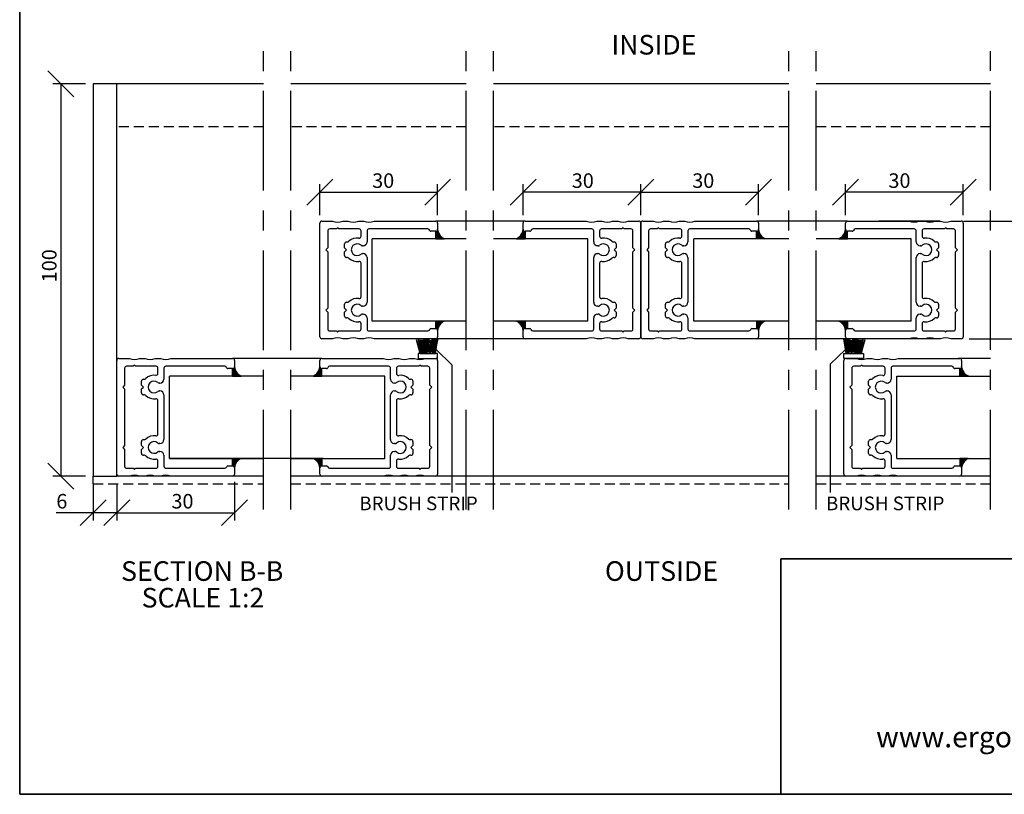
# Model space of a CAD drawing. Units: millimetres. Extents: x 20 to 578, y 20 to 400.
# Drawn here: x 20 to 271, y 20 to 217 of the extents above; entities that cross this region are included whole.
import ezdxf

# ---------------------------------------------------------------- set-up
doc = ezdxf.new("R2010")
doc.units = ezdxf.units.MM
doc.header["$LTSCALE"] = 2
doc.linetypes.add('CENTERX2', pattern=[20.319999999999997, 12.7, -2.54, 2.54, -2.54])
doc.linetypes.add('HIDDEN', pattern=[1.905, 1.27, -0.635])
for name, color, linetype in [('BESKRIVANDE_GRAFIK', 114, 'Continuous'), ('GLAS', 4, 'Continuous'), ('HITOM_SNITT', 8, 'CENTERX2'), ('KONNEKTIONSLINJE', 7, 'CENTERX2'), ('KONTUR_GRÅ', 8, 'Continuous'), ('KONTUR_RÖD', 1, 'Continuous'), ('LOGOTYPE', 7, 'Continuous'), ('MÅTTSÄTTNING', 1, 'Continuous'), ('PROFIL', 1, 'Continuous'), ('SLD-0', 8, 'Continuous'), ('TEXT', 1, 'Continuous')]:
    doc.layers.add(name, color=color, linetype=linetype)
doc.styles.add('SLDTEXTSTYLE0', font='TXT', dxfattribs={"width": 0.7})
doc.styles.add('SLDTEXTSTYLE2', font='TXT', dxfattribs={"width": 0.7291666666666666})
doc.dimstyles.new('SLDDIMSTYLE0', dxfattribs={"dimtxt": 3.704166666666666, "dimasz": 6.603999999999999, "dimexe": 0, "dimexo": 0.0625, "dimgap": 0.9260416666666665, "dimtad": 1, "dimlfac": 1.000000013783428, "dimrnd": 1e-09, "dimzin": 12, "dimdsep": 46, "dimtxsty": 'SLDTEXTSTYLE0', "dimblk1": 'OBLIQUE', "dimblk2": 'OBLIQUE', "dimsah": 1, "dimcen": 0.09, "dimadec": 0, "dimazin": 3, "dimtfac": 1, "dimtdec": 0, "dimtofl": 0, "dimtmove": 0, "dimatfit": 3, "dimldrblk": 'OBLIQUE', "dimfxl": 0, "dimfrac": 2, "dimtolj": 1, "dimtzin": 12, "dimarcsym": 0})

# ---------------------------------------------------------------- blocks, each defined once
blk = doc.blocks.new('SW_NOTE_0')
at = {"layer": 'TEXT', "color": 0, "insert": (0, 6.82131678962665), "char_height": 5.291666666666666, "attachment_point": 1, "style": 'SLDTEXTSTYLE0'}
blk.add_mtext('www.ergosafe.se', dxfattribs=at)
blk = doc.blocks.new('STÄMPEL')
at = {"layer": 'SLD-0', "color": 7, "lineweight": 35}
for p, q in [((-360, 60), (0, 60)), ((-360, 0), (-360, 60)), ((0, 0), (-360, 0))]:
    blk.add_line(p, q, dxfattribs=at)
at = {"layer": 'TEXT', "color": 1}
blk.add_blockref('SW_NOTE_0', (-335.761522757054, 10.44763289570252), dxfattribs=at)
at = {"layer": 'SLD-0', "color": 8}
for tag in ['UPPDR2', 'UPPDR1', 'FORETAG4', 'FORETAG3', 'FORETAG2', 'FORETAG1', 'INRAD1']:
    blk.add_attdef(tag, (0, 0), '', height=7, dxfattribs=at)
blk = doc.blocks.new('Block3')
at = {"layer": 'LOGOTYPE', "color": 7, "lineweight": 35}
for p, q in [((2.664535259100376e-12, 1.734723475976807e-14), (0, 380.0000000000002)), ((554.0000000000028, 3.885780586188048e-12), (2.664535259100376e-12, 1.734723475976807e-14))]:
    blk.add_line(p, q, dxfattribs=at)
blk = doc.blocks.new('Block15')
at = {"layer": 'PROFIL'}
for p, q in [((-29, 0), (29, 0)), ((-30.00000000000023, -6.401923788646287), (-30, -1)), ((-26, -5), (-26, -8.399999999999068)), ((-16.40000000000032, -4), (-25, -4)), ((-15.39999999999986, -2.999999999999545), (-16.40000000000032, -4)), ((-14.39999999999986, -4), (-15.39999999999986, -2.999999999999545)), ((14.39999999999986, -4), (-14.39999999999986, -4)), ((15.39999999999964, -2.999999999999545), (14.39999999999986, -4)), ((16.39999999999986, -4), (15.39999999999964, -2.999999999999545)), ((25, -4), (16.39999999999986, -4)), ((26, -8.399999999999068), (26, -5)), ((30, -1), (30, -6.401923788646287)), ((-26, -8.399999999999068), (-26.60000000000014, -8.999999999999432)), ((-26.60000000000014, -8.999999999999432), (-26, -9.599999999998431)), ((-26, -9.599999999998431), (-26, -20.00000000000034)), ((26.60000000000014, -8.999999999999432), (26, -8.399999999999068)), ((26, -9.599999999998431), (26.60000000000014, -8.999999999999432)), ((26, -20.00000000000034), (26, -9.599999999998431)), ((-30, -14.40192378864674), (-30, -11.59807621135303)), ((-19.39999999999986, -14.1010205144338), (-19.39999999999986, -13.60000000000025)), ((-18.39999999999986, -12.60000000000025), (-16.39999999999964, -12.6000000000007)), ((-16.39999999999964, -12.6000000000007), (-15.39999999999986, -13.60000000000025)), ((-15.39999999999986, -13.60000000000025), (-14.40000000000009, -12.6000000000007)), ((-14.40000000000009, -12.6000000000007), (-12.39999999999986, -12.60000000000025)), ((-11.39999999999986, -13.60000000000025), (-11.39999999999964, -14.1010205144338)), ((11.39999999999986, -14.1010205144338), (11.39999999999986, -13.60000000000025)), ((12.39999999999986, -12.60000000000025), (14.40000000000009, -12.6000000000007)), ((14.40000000000009, -12.6000000000007), (15.39999999999986, -13.60000000000025)), ((15.39999999999986, -13.60000000000025), (16.39999999999964, -12.6000000000007)), ((16.39999999999964, -12.6000000000007), (18.39999999999986, -12.60000000000025)), ((19.39999999999986, -13.60000000000025), (19.39999999999986, -14.1010205144338)), ((30, -11.59807621135303), (30, -14.40192378864674)), ((-30, -22.40192378864629), (-30, -19.59807621135303)), ((30, -19.59807621135303), (30, -22.40192378864629)), ((-26, -24.99999999999989), (-26, -55.05080666164883)), ((-24.99999999999955, -21.00000000000171), (-22.32820323027522, -21.00000000000034)), ((-19.39999999999986, -24.00000000000034), (-25, -23.99999999999989)), ((-17.39999999999964, -21.64575131106437), (-17.39999999999986, -22.00000000000034)), ((-13.39999999999986, -22.00000000000034), (-13.40000000000009, -21.64575131106437)), ((11.39999999999986, -23.99999999999943), (-11.39999999999986, -24.00000000000034)), ((-8.471796769724278, -21.00000000000034), (8.471796769724278, -21.00000000000034)), ((13.39999999999986, -21.64575131106437), (13.39999999999986, -22.00000000000034)), ((17.39999999999986, -22.00000000000034), (17.39999999999964, -21.64575131106437)), ((25, -24.00000000000034), (19.39999999999986, -24.00000000000034)), ((22.32820323027522, -21.00000000000034), (24.99999999999955, -21.00000000000171)), ((26, -55.05080666164883), (26, -24.99999999999989)), ((-30, -58.99999999999989), (-29.99999999999955, -27.59807621135212)), ((29.99999999999955, -27.59807621135212), (30, -58.99999999999989)), ((-25.79999999999995, -59.99999999999989), (-29, -59.99999999999989)), ((-24.79999999999995, -56.59999999999934), (-24.79999999999995, -58.99999999999989)), ((24.79999999999995, -58.99999999999989), (24.79999999999995, -56.59999999999934)), ((29, -59.99999999999989), (25.79999999999995, -59.99999999999989))]:
    blk.add_line(p, q, dxfattribs=at)
for centre, radius, start, end in [((-28.99999999999999, -1.000000000000003), 1.000000000000007, 90.0000000000004, 179.9999999999998), ((28.99999999999999, -1.000000000000003), 1.000000000000007, 1.908332808878097e-13, 89.99999999999959), ((-25, -4.999999999999996), 1, 89.9999999999998, 180.000000000001), ((25, -4.999999999999996), 1, 6.106664988409952e-13, 90.0000000000002), ((-36.50000000000004, -8.999999999999945), 6.999999999999948, 338.2132107017408, 21.786789298265), ((36.49999999999991, -8.999999999999659), 6.999999999999936, 158.2132107017375, 201.7867892982634), ((-36.5, -16.99999999999989), 6.999999999999937, 338.2132107017403, 21.78678929826052), ((-15.39999999999995, -18.99999999999994), 6.000000000000082, 135.5846914028041, 188.2132107017411), ((-20.39999999999987, -14.10102051443337), 1.000000000000011, 315.5846914028135, 359.9999999999762), ((-18.39999999999986, -13.60000000000025), 1, 90, 180), ((-12.39999999999986, -13.60000000000025), 1, 0, 90), ((-10.39999999999985, -14.10102051443369), 0.9999999999997873, 180.000000000007, 224.4153085971749), ((-15.39999999999995, -18.99999999999994), 6.000000000000209, 351.7867892982608, 44.41530859719468), ((15.39999999999995, -18.99999999999994), 6.000000000000209, 135.5846914028053, 188.2132107017408), ((10.39999999999996, -14.10102051443341), 0.9999999999999005, 315.5846914028108, 359.9999999999787), ((12.39999999999986, -13.60000000000025), 1, 90, 180), ((18.39999999999986, -13.60000000000025), 1, 0, 90), ((20.39999999999988, -14.10102051443337), 1.000000000000014, 180.0000000000254, 224.415308597188), ((15.39999999999995, -18.99999999999994), 6.000000000000082, 351.7867892982605, 44.41530859719588), ((36.5, -16.99999999999989), 6.999999999999937, 158.2132107017395, 201.7867892982613), ((-24.99999999999909, -20.0000000000008), 1.000000000000913, 179.9999999999739, 269.9999999999748), ((-22.32820323027528, -20.00000000000039), 0.9999999999999503, 270.0000000000041, 8.213210701752837), ((-15.39999999999995, -18.99999999999994), 2.999999999999832, 318.5903778907361, 221.4096221092771), ((-8.471796769724333, -20.00000000000029), 1.000000000000046, 171.7867892982536, 270.000000000004), ((8.471796769724333, -20.00000000000029), 1.000000000000046, 269.9999999999977, 8.213210701746437), ((15.39999999999995, -18.99999999999994), 2.999999999999832, 318.5903778907246, 221.4096221092655), ((22.32820323027528, -20.00000000000039), 0.9999999999999503, 171.7867892982472, 269.9999999999976), ((24.99999999999909, -20.0000000000008), 1.000000000000913, 270.0000000000269, 2.605510395052534e-11), ((-36.50000000000117, -24.99999999999977), 7.000000000001146, 338.2132107017513, 21.78678929825957), ((-25, -24.99999999999989), 1.000000000000004, 90, 180), ((-19.39999999999986, -22.00000000000034), 2.000000000000004, 270.0000000000008, 7.124442486478278e-13), ((-18.39999999999941, -21.64575131106454), 0.9999999999997691, 9.363552982230755e-12, 41.40962210927589), ((-12.39999999999996, -21.64575131106448), 1.00000000000013, 138.5903778907123, 179.9999999999941), ((-11.39999999999986, -22.00000000000034), 2.000000000000004, 180.0000000000009, 270.0000000000008), ((11.40000000000032, -21.99999999999989), 1.999999999999545, 269.9999999999878, 359.9999999999878), ((12.39999999999985, -21.64575131106418), 1.000000000000018, 359.9999999999896, 41.40962210927044), ((18.39999999999941, -21.64575131106454), 0.9999999999997691, 138.5903778907241, 179.9999999999906), ((19.39999999999986, -22.00000000000034), 2.000000000000004, 180.0000000000009, 270.0000000000008), ((25.00000000000023, -25.00000000000011), 0.9999999999997726, 1.302755197527753e-11, 90.00000000001323), ((36.50000000000116, -24.99999999999977), 7.000000000001139, 158.2132107017404, 201.7867892982504), ((-25.00000000006416, -55.05080666156585), 0.9999999999358415, 180.0000000047555, 255.5224878176316), ((25.00000000006416, -55.05080666156585), 0.9999999999358415, 284.47751218237, 359.9999999952462), ((-29, -58.99999999999989), 1.000000000000004, 180, 270.0000000000006), ((-25.79999999999995, -58.99999999999989), 1, 270.0000000000008, 0), ((-25.4000000000001, -56.59999999999925), 0.6000000000001496, 359.999999999992, 75.52248781287524), ((25.4000000000001, -56.59999999999925), 0.6000000000001496, 104.4775121871248, 180.0000000000096), ((25.79999999999995, -58.99999999999989), 1, 180, 270.0000000000008), ((29, -58.99999999999989), 1.000000000000004, 270.000000000001, 0)]:
    blk.add_arc(centre, radius, start, end, dxfattribs=at)
blk = doc.blocks.new('_Oblique')
at = {"color": 0, "linetype": 'ByBlock', "lineweight": -2}
blk.add_line((-0.5, -0.5), (0.5, 0.5), dxfattribs=at)
blk = doc.blocks.new('_D_13')
at = {"layer": 'MÅTTSÄTTNING'}
for p, q in [((36.74080093035504, 201.1158853401624), (28.45669493958772, 201.1158853401624)), ((30.45669493958772, 201.1158853401624), (30.45669493958778, 101.1158867178632)), ((36.74080093035498, 101.1158867178632), (28.45669493958778, 101.1158867178632))]:
    blk.add_line(p, q, dxfattribs=at)
at = {"layer": 'MÅTTSÄTTNING', "xscale": 6.603999999999999, "yscale": 6.603999999999999}
for p, rotation in [((30.45669493958772, 201.1158853401624), 90.00000000000037), ((30.45669493958778, 101.1158867178632), 270.0000000000004)]:
    blk.add_blockref('_Oblique', p, dxfattribs=dict(at, rotation=rotation))
at = {"layer": 'MÅTTSÄTTNING', "insert": (25.68177330326444, 150.523762796695), "char_height": 3.704166666666666, "attachment_point": 1, "rotation": 90.00000000000036, "style": 'SLDTEXTSTYLE0'}
blk.add_mtext('100', dxfattribs=at)
blk = doc.blocks.new('_D_14')
at = {"layer": 'MÅTTSÄTTNING'}
for p, q in [((38.74080093035498, 99.11588671786322), (38.74080093035498, 89.78142146988297)), ((44.74080084765441, 99.11588671786322), (44.74080084765441, 89.78142146988297)), ((38.74080093035498, 91.78142146988297), (29.33578949878945, 91.78142146988297)), ((44.74080084765441, 91.78142146988297), (38.74080093035498, 91.78142146988297))]:
    blk.add_line(p, q, dxfattribs=at)
at = {"layer": 'MÅTTSÄTTNING', "xscale": 6.603999999999999, "yscale": 6.603999999999999, "rotation": 180.0000000000004}
blk.add_blockref('_Oblique', (38.74080093035498, 91.78142146988297), dxfattribs=at)
at = {"layer": 'MÅTTSÄTTNING', "xscale": 6.603999999999999, "yscale": 6.603999999999999}
blk.add_blockref('_Oblique', (44.74080084765441, 91.78142146988297), dxfattribs=at)
at = {"layer": 'MÅTTSÄTTNING', "insert": (29.33578949878942, 96.5563431062063), "char_height": 3.704166666666666, "attachment_point": 1, "style": 'SLDTEXTSTYLE0'}
blk.add_mtext('6', dxfattribs=at)
blk = doc.blocks.new('_D_15')
at = {"layer": 'MÅTTSÄTTNING'}
for p, q in [((44.74080084765441, 99.11588671786322), (44.74080084765441, 89.78142146988297)), ((74.74080084722203, 99.61588651446587), (74.74080084722203, 89.78142146988297)), ((44.74080084765441, 91.78142146988297), (74.74080084722203, 91.78142146988297))]:
    blk.add_line(p, q, dxfattribs=at)
at = {"layer": 'MÅTTSÄTTNING', "xscale": 6.603999999999999, "yscale": 6.603999999999999, "rotation": 180.0000000000004}
blk.add_blockref('_Oblique', (44.74080084765441, 91.78142146988297), dxfattribs=at)
at = {"layer": 'MÅTTSÄTTNING', "xscale": 6.603999999999999, "yscale": 6.603999999999999}
blk.add_blockref('_Oblique', (74.74080084722203, 91.78142146988297), dxfattribs=at)
at = {"layer": 'MÅTTSÄTTNING', "insert": (58.6746712689528, 96.5563431062063), "char_height": 3.704166666666666, "attachment_point": 1, "style": 'SLDTEXTSTYLE0'}
blk.add_mtext('30', dxfattribs=at)
blk = doc.blocks.new('_D_18')
at = {"layer": 'MÅTTSÄTTNING'}
for p, q in [((148.2708294208523, 167.6158860259561), (148.2708294199285, 175.5063637540884)), ((178.2708294199425, 173.5063637576004), (148.2708294201627, 173.5063637540884)), ((178.2708294206321, 167.6158860290128), (178.2708294197083, 175.5063637576004))]:
    blk.add_line(p, q, dxfattribs=at)
at = {"layer": 'MÅTTSÄTTNING', "xscale": 6.603999999999999, "yscale": 6.603999999999999}
for p, rotation in [((148.2708294201627, 173.5063637540884), 180.0000000067079), ((178.2708294199425, 173.5063637576004), 6.707866156518912e-09)]:
    blk.add_blockref('_Oblique', p, dxfattribs=dict(at, rotation=rotation))
at = {"layer": 'MÅTTSÄTTNING', "insert": (160.686098347628, 178.2812853918652), "char_height": 3.704166666666666, "attachment_point": 1, "rotation": 6.707866156518912e-09, "style": 'SLDTEXTSTYLE0'}
blk.add_mtext('30', dxfattribs=at)
blk = doc.blocks.new('_D_19')
at = {"layer": 'MÅTTSÄTTNING'}
for p, q in [((178.2708294206321, 167.6158860290128), (178.2708294197084, 175.5063637540059)), ((178.2708294199425, 173.5063637540059), (208.2708294199425, 173.5063637575176)), ((208.2708294206321, 167.6158860325248), (208.2708294197084, 175.5063637575176))]:
    blk.add_line(p, q, dxfattribs=at)
at = {"layer": 'MÅTTSÄTTNING', "xscale": 6.603999999999999, "yscale": 6.603999999999999}
for p, rotation in [((178.2708294199425, 173.5063637540059), 180.0000000067074), ((208.2708294199425, 173.5063637575176), 6.707382712207329e-09)]:
    blk.add_blockref('_Oblique', p, dxfattribs=dict(at, rotation=rotation))
at = {"layer": 'MÅTTSÄTTNING', "insert": (191.3927989246285, 178.2812853918652), "char_height": 3.704166666666666, "attachment_point": 1, "rotation": 6.706994684536114e-09, "style": 'SLDTEXTSTYLE0'}
blk.add_mtext('30', dxfattribs=at)
blk = doc.blocks.new('_D_20')
at = {"layer": 'MÅTTSÄTTNING'}
for p, q in [((230.4510343708709, 167.6158860260287), (230.4510343700744, 175.5063637544786)), ((260.4510343702763, 173.5063637575069), (230.4510343702763, 173.5063637544786)), ((260.4510343708709, 167.6158860290573), (260.4510343700745, 175.5063637575069))]:
    blk.add_line(p, q, dxfattribs=at)
at = {"layer": 'MÅTTSÄTTNING', "xscale": 6.603999999999999, "yscale": 6.603999999999999}
for p, rotation in [((230.4510343702763, 173.5063637544786), 180.000000005784), ((260.4510343702763, 173.5063637575069), 5.784029521522293e-09)]:
    blk.add_blockref('_Oblique', p, dxfattribs=dict(at, rotation=rotation))
at = {"layer": 'MÅTTSÄTTNING', "insert": (241.3832640254184, 178.2812853919055), "char_height": 3.704166666666666, "attachment_point": 1, "rotation": 5.784029521522291e-09, "style": 'SLDTEXTSTYLE0'}
blk.add_mtext('30', dxfattribs=at)
blk = doc.blocks.new('_D_21')
at = {"layer": 'MÅTTSÄTTNING'}
for p, q in [((96.50581488581602, 167.6158860290128), (96.50581488581547, 175.5063637558339)), ((96.50581488581561, 173.5063637558339), (126.5058148858155, 173.5063637558359)), ((126.5058148858159, 167.6158860290145), (126.5058148858154, 175.5063637558359))]:
    blk.add_line(p, q, dxfattribs=at)
at = {"layer": 'MÅTTSÄTTNING', "xscale": 6.603999999999999, "yscale": 6.603999999999999}
for p, rotation in [((96.50581488581561, 173.5063637558339), 180.0000000000044), ((126.5058148858155, 173.5063637558359), 4.376443241693799e-12)]:
    blk.add_blockref('_Oblique', p, dxfattribs=dict(at, rotation=rotation))
at = {"layer": 'MÅTTSÄTTNING', "insert": (109.8288329822135, 178.2812853921583), "char_height": 3.704166666666666, "attachment_point": 1, "style": 'SLDTEXTSTYLE0'}
blk.add_mtext('30', dxfattribs=at)
blk = doc.blocks.new('_D_22')
at = {"layer": 'MÅTTSÄTTNING'}
for p, q in [((260.6005534238607, 166.1158860290724), (327.6233153203501, 166.1158860358386)), ((325.6233153203501, 166.1158860356367), (325.6233153233787, 136.1158860356367)), ((261.9510343740509, 136.1158860292087), (327.6233153233787, 136.1158860358385))]:
    blk.add_line(p, q, dxfattribs=at)
at = {"layer": 'MÅTTSÄTTNING', "xscale": 6.603999999999999, "yscale": 6.603999999999999}
for p, rotation in [((325.6233153203501, 166.1158860356367), 90.0000000057846), ((325.6233153233787, 136.1158860356367), 270.0000000057846)]:
    blk.add_blockref('_Oblique', p, dxfattribs=dict(at, rotation=rotation))
at = {"layer": 'MÅTTSÄTTNING', "insert": (320.8483936859423, 147.141564947528), "char_height": 3.704166666666666, "attachment_point": 1, "rotation": 90.00000000578459, "style": 'SLDTEXTSTYLE0'}
blk.add_mtext('30', dxfattribs=at)

msp = doc.modelspace()

# ---------------------------------------------------------------- hatches: boundary and pattern name
at = {"layer": 'BESKRIVANDE_GRAFIK'}
h = msp.add_hatch(color=256, dxfattribs=at)
edge = h.paths.add_edge_path(flags=0)
edge.add_arc((129.4707263143164, 164.3207175845488), 2.982529265423546, 186.1829086460584, 244.3420470199896, ccw=False)
edge.add_arc((126.005814885816, 164.0158856802916), 0.4999999931082538, 270, 358.1209534991149, ccw=False)
edge.add_line((126.005814885816, 163.5158856871834), (126.005814885816, 161.6322805479913))
edge.add_line((126.005814885816, 161.6322805479913), (128.179297988944, 161.6322805479913))
h = msp.add_hatch(color=256, dxfattribs=at)
edge = h.paths.add_edge_path(flags=0)
edge.add_arc((148.7708294238725, 164.0158856772823), 0.4999999931041353, 181.8790465004314, 270.00000000047874, ccw=False)
edge.add_arc((145.3059179953761, 164.3207175815436), 2.982529265423655, 295.65795298001063, 353.81709135393953, ccw=False)
edge.add_line((146.5973463207486, 161.6322805449861), (148.7708294238767, 161.6322805449861))
edge.add_line((148.7708294238767, 161.6322805449861), (148.7708294238767, 163.5158856841781))
h = msp.add_hatch(color=256, dxfattribs=at)
edge = h.paths.add_edge_path(flags=0)
edge.add_arc((211.2357408495531, 164.3207179298308), 2.982529265423618, 186.1829086460582, 244.3420470199884, ccw=False)
edge.add_arc((207.7708294210525, 164.0158860255736), 0.4999999931083647, 269.999999999987, 358.1209534991151, ccw=False)
edge.add_line((207.7708294210524, 163.5158860324653), (207.7708294210524, 161.6322808932733))
edge.add_line((207.7708294210524, 161.6322808932733), (209.9443125241806, 161.6322808932733))
h = msp.add_hatch(color=256, dxfattribs=at)
edge = h.paths.add_edge_path(flags=0)
edge.add_arc((230.9510343712834, 164.0158860191866), 0.4999999931074919, 181.8790465008001, 270.0000000000847, ccw=False)
edge.add_arc((227.4861229427838, 164.3207179234444), 2.982529265423578, 295.6579529800101, 353.8170913539416, ccw=False)
edge.add_line((228.7775512681562, 161.632280886887), (230.9510343712841, 161.632280886887))
edge.add_line((230.9510343712841, 161.632280886887), (230.9510343712841, 163.5158860260791))
h = msp.add_hatch(color=256, dxfattribs=at)
edge = h.paths.add_edge_path(flags=0)
edge.add_arc((126.005814885816, 138.215886035904), 0.4999999931082533, 1.8790465008810884, 89.9999999999992, ccw=False)
edge.add_arc((129.4707263143165, 137.9110541316468), 2.982529265423647, 115.6579529800103, 173.8170913539393, ccw=False)
edge.add_line((128.179297988944, 140.5994911682043), (126.005814885816, 140.5994911682043))
edge.add_line((126.005814885816, 140.5994911682043), (126.005814885816, 138.7158860290122))
h = msp.add_hatch(color=256, dxfattribs=at)
edge = h.paths.add_edge_path(flags=0)
edge.add_arc((145.3059179953761, 137.9110541286415), 2.982529265423661, 6.182908646058991, 64.34204701998812, ccw=False)
edge.add_arc((148.7708294238759, 138.2158860328994), 0.4999999931075765, 89.99999999990149, 178.1209534991896, ccw=False)
edge.add_line((148.7708294238767, 138.715886026007), (148.7708294238767, 140.5994911651991))
edge.add_line((148.7708294238767, 140.5994911651991), (146.5973463207486, 140.5994911651991))
h = msp.add_hatch(color=256, dxfattribs=at)
edge = h.paths.add_edge_path(flags=0)
edge.add_arc((207.7708294210524, 138.2158863811857), 0.4999999931085206, 1.8790465009062132, 90.00000000000239, ccw=False)
edge.add_arc((211.2357408495531, 137.9110544769288), 2.982529265423605, 115.657952980011, 173.8170913539408, ccw=False)
edge.add_line((209.9443125241806, 140.5994915134862), (207.7708294210524, 140.5994915134862))
edge.add_line((207.7708294210524, 140.5994915134862), (207.7708294210524, 138.7158863742943))
h = msp.add_hatch(color=256, dxfattribs=at)
edge = h.paths.add_edge_path(flags=0)
edge.add_arc((227.4861229427837, 137.9110544705424), 2.982529265423661, 6.182908646059673, 64.3420470199888, ccw=False)
edge.add_arc((230.9510343712868, 138.2158863747969), 0.4999999931110183, 90.00000000030212, 178.1209534988083, ccw=False)
edge.add_line((230.9510343712841, 138.7158863679079), (230.9510343712841, 140.5994915071))
edge.add_line((230.9510343712841, 140.5994915071), (228.7775512681562, 140.5994915071))
h = msp.add_hatch(color=256, dxfattribs=at)
edge = h.paths.add_edge_path(flags=0)
edge.add_arc((77.70571203257929, 129.3007182378367), 2.982529265423709, 186.1829086460575, 244.28897776364602, ccw=False)
edge.add_arc((74.24080060407876, 128.9958863335796), 0.4999999931083227, 269.9999999999935, 358.1209534991182, ccw=False)
edge.add_line((74.2408006040787, 128.4958863404713), (74.24080060407873, 126.6133358676022))
edge.add_line((74.24080060407873, 126.6133358676022), (76.41179414173955, 126.613478518185))
h = msp.add_hatch(color=256, dxfattribs=at)
edge = h.paths.add_edge_path(flags=0)
edge.add_arc((97.00581512702603, 128.999491498679), 0.4999999931082533, 181.8790465008853, 270.0000000000098, ccw=False)
edge.add_arc((93.54090369852555, 129.3043234029362), 2.982529265423719, 295.65795298001206, 353.81709135394027, ccw=False)
edge.add_line((94.83233202389812, 126.6158863663787), (97.00581512702611, 126.6158863663787))
edge.add_line((97.00581512702611, 126.6158863663787), (97.00581512702611, 128.4994915055708))
h = msp.add_hatch(color=256, dxfattribs=at)
edge = h.paths.add_edge_path(flags=0)
edge.add_arc((263.0007555546747, 129.3164003993081), 2.982529265423605, 186.1829086460583, 244.34204701998772, ccw=False)
edge.add_arc((259.5358441261742, 129.0115684950509), 0.4999999931083227, 269.99999999998045, 358.1209534991184, ccw=False)
edge.add_line((259.535844126174, 128.5115685019426), (259.535844126174, 126.6279633627506))
edge.add_line((259.535844126174, 126.6279633627506), (261.7093272293022, 126.6279633627506))
h = msp.add_hatch(color=256, dxfattribs=at)
edge = h.paths.add_edge_path(flags=0)
edge.add_arc((74.24080060407945, 103.2086763587072), 0.4999999931075768, 1.8790465008104889, 90.00000000008549, ccw=False)
edge.add_arc((77.70571203257917, 102.9038444544494), 2.982529265423579, 115.6579529800101, 173.8170913539412, ccw=False)
edge.add_line((76.41428370720674, 105.5922814910069), (74.2408006040787, 105.5922814910069))
edge.add_line((74.2408006040787, 105.5922814910069), (74.2408006040787, 103.7086763518148))
h = msp.add_hatch(color=256, dxfattribs=at)
edge = h.paths.add_edge_path(flags=0)
edge.add_arc((93.54090369852567, 102.9074496195488), 2.982529265423591, 6.182908646057001, 64.34204701998812, ccw=False)
edge.add_arc((97.00581512702536, 103.2122815238067), 0.4999999931075678, 89.99999999991292, 178.1209534992042, ccw=False)
edge.add_line((97.00581512702611, 103.7122815169143), (97.00581512702611, 105.5958866561063))
edge.add_line((97.00581512702611, 105.5958866561063), (94.83233202389812, 105.5958866561063))
h = msp.add_hatch(color=256, dxfattribs=at)
edge = h.paths.add_edge_path(flags=0)
edge.add_arc((259.5358441261741, 103.211568850663), 0.4999999931084999, 1.8790465009062132, 90.00000000000568, ccw=False)
edge.add_arc((263.0007555546747, 102.9067369464061), 2.982529265423604, 115.6579529800116, 173.8170913539411, ccw=False)
edge.add_line((261.7093272293022, 105.5951739829635), (259.535844126174, 105.5951739829635))
edge.add_line((259.535844126174, 105.5951739829635), (259.535844126174, 103.7115688437715))

# ---------------------------------------------------------------- linework, layer by layer
for p, q in [((126.0058148858161, 161.6322805479913), (126.0058148858161, 163.5158856871834)), ((148.7708294238767, 161.6322805449861), (148.7708294238767, 163.5158856841781)), ((207.7708294210524, 161.6322808932733), (207.7708294210524, 163.5158860324653)), ((230.9510343712841, 161.632280886887), (230.9510343712841, 163.5158860260791)), ((128.179297988944, 161.6322805479913), (126.0058148858161, 161.6322805479913)), ((146.5973463207486, 161.6322805449861), (148.7708294238767, 161.6322805449861)), ((209.9443125241806, 161.6322808932733), (207.7708294210524, 161.6322808932733)), ((228.7775512681562, 161.632280886887), (230.9510343712841, 161.632280886887)), ((126.0058148858161, 140.5994911682043), (126.0058148858161, 138.7158860290122)), ((128.179297988944, 140.5994911682043), (126.0058148858161, 140.5994911682043)), ((146.5973463207486, 140.5994911651991), (148.7708294238767, 140.5994911651991)), ((148.7708294238767, 140.5994911651991), (148.7708294238767, 138.715886026007)), ((207.7708294210524, 140.5994915134862), (207.7708294210524, 138.7158863742943)), ((209.9443125241806, 140.5994915134862), (207.7708294210524, 140.5994915134862)), ((228.7775512681562, 140.5994915071), (230.9510343712841, 140.5994915071)), ((230.9510343712841, 140.5994915071), (230.9510343712841, 138.7158863679079)), ((74.2408006040787, 126.6122812012792), (74.2408006040787, 128.4958863404713)), ((97.00581512702614, 126.6158863663787), (97.00581512702614, 128.4994915055708)), ((259.535844126174, 126.6279633627506), (259.535844126174, 128.5115685019426)), ((76.41428370720674, 126.6122812012792), (74.2408006040787, 126.6122812012792)), ((94.83233202389812, 126.6158863663787), (97.00581512702614, 126.6158863663787)), ((261.7093272293022, 126.6279633627506), (259.535844126174, 126.6279633627506)), ((74.2408006040787, 105.5922814910069), (74.2408006040787, 103.7086763518148)), ((76.41428370720674, 105.5922814910069), (74.2408006040787, 105.5922814910069)), ((94.83233202389812, 105.5958866561063), (97.00581512702614, 105.5958866561063)), ((97.00581512702614, 105.5958866561063), (97.00581512702614, 103.7122815169143)), ((259.535844126174, 105.5951739829635), (259.535844126174, 103.7115688437715)), ((261.7093272293022, 105.5951739829635), (259.535844126174, 105.5951739829635))]:
    msp.add_line(p, q, dxfattribs=at)
for centre, radius, start, end in [((126.0058148858161, 164.0158856802916), 0.4999999931082769, 270.0000000000008, 358.1209534991157), ((129.4707263143164, 164.3207175845488), 2.982529265423553, 186.1829086460593, 244.3420470199904), ((145.3059179953761, 164.3207175815436), 2.982529265423655, 295.6579529800115, 353.8170913539404), ((148.7708294238725, 164.0158856772823), 0.4999999931041516, 181.8790465004322, 270.0000000004796), ((207.7708294210525, 164.0158860255736), 0.4999999931083763, 269.9999999999878, 358.1209534991161), ((211.2357408495531, 164.3207179298308), 2.982529265423636, 186.1829086460591, 244.3420470199892), ((227.4861229427838, 164.3207179234444), 2.982529265423579, 295.657952980011, 353.8170913539424), ((230.9510343712834, 164.0158860191866), 0.4999999931075274, 181.8790465008008, 270.0000000000855), ((129.4707263143165, 137.9110541316468), 2.982529265423667, 115.6579529800111, 173.8170913539401), ((145.3059179953761, 137.9110541286415), 2.982529265423673, 6.182908646059844, 64.34204701998887), ((211.2357408495531, 137.9110544769288), 2.982529265423636, 115.6579529800118, 173.8170913539417), ((227.4861229427837, 137.9110544705424), 2.98252926542368, 6.182908646060504, 64.3420470199896), ((126.0058148858161, 138.215886035904), 0.499999993108276, 1.879046500881894, 90), ((148.7708294238759, 138.2158860328994), 0.499999993107587, 89.9999999999023, 178.1209534991905), ((207.7708294210524, 138.2158863811857), 0.4999999931085881, 1.87904650090724, 90.00000000000325), ((230.9510343712868, 138.2158863747969), 0.4999999931110233, 90.00000000030289, 178.1209534988091), ((74.24080060407876, 128.9958863335796), 0.4999999931083607, 269.9999999999943, 358.120953499119), ((77.70571203257929, 129.3007182378367), 2.982529265423717, 186.1829086460583, 244.3420470199888), ((93.54090369852555, 129.3043234029362), 2.982529265423715, 295.6579529800131, 353.8170913539411), ((97.00581512702605, 128.999491498679), 0.4999999931082769, 181.8790465008859, 270.0000000000106), ((259.5358441261742, 129.0115684950509), 0.499999993108347, 269.9999999999813, 358.1209534991193), ((263.0007555546747, 129.3164003993081), 2.982529265423636, 186.1829086460591, 244.3420470199885), ((77.70571203257917, 102.9038444544494), 2.982529265423605, 115.6579529800109, 173.8170913539419), ((93.54090369852567, 102.9074496195488), 2.982529265423591, 6.182908646058091, 64.34204701998888), ((263.0007555546747, 102.9067369464061), 2.982529265423634, 115.6579529800124, 173.817091353942), ((74.24080060407945, 103.2086763587072), 0.4999999931075728, 1.879046500809588, 90.00000000008632), ((97.00581512702539, 103.2122815238067), 0.4999999931075833, 89.9999999999137, 178.1209534992035), ((259.5358441261741, 103.211568850663), 0.4999999931085597, 1.87904650090724, 90.00000000000652)]:
    msp.add_arc(centre, radius, start, end, dxfattribs=at)
at = {"layer": 'GLAS', "linetype": 'Continuous'}
for p, q in [((133.7663948071447, 161.6158857133986), (109.8058151090937, 161.6158857133986)), ((215.960470791368, 161.6158860586539), (191.7922958872315, 161.6158860586539)), ((133.7663948071447, 140.6158860028505), (109.8058151090937, 140.6158860028505)), ((215.960470791368, 140.6158863481058), (191.7922958872315, 140.6158863481058)), ((82.11211364033524, 126.613853071994), (58.18987584782939, 126.6122812012793)), ((58.18987584782939, 105.6122814907313), (58.18987584782939, 126.6122812012793)), ((113.0567398873839, 126.6158863663788), (89.11211354385135, 126.6143130245682)), ((113.0567398873839, 105.6158866558308), (113.0567398873839, 126.6158863663788)), ((243.4849191272381, 105.6115689825168), (243.4849191272381, 126.6115686930649)), ((243.4849191272381, 126.6115686930649), (267.4071569197448, 126.6115686930649)), ((58.18987584782933, 105.6158866558308), (82.11211364033524, 105.6158866558308)), ((97.36437395171687, 105.6122814907313), (58.18987584782939, 105.6122814907313)), ((89.11211354385135, 105.6158866558308), (113.0567398873839, 105.6158866558308)), ((243.4849191272381, 105.6115689825168), (267.4071569197448, 105.6115689825168))]:
    msp.add_line(p, q, dxfattribs=at)
at = {"layer": 'GLAS'}
for p, q in [((109.8058151090937, 140.6158860028505), (109.8058151090937, 161.6158857133986)), ((164.7493629597385, 161.6158857133986), (140.7663947106608, 161.6158857133986)), ((164.7493629597385, 140.6158860028505), (164.7493629597385, 161.6158857133986)), ((191.7922958872315, 140.6158863481058), (191.7922958872315, 161.6158860586539)), ((247.1510341500471, 161.6158860586539), (222.960470694884, 161.6158860586539)), ((247.1510341500471, 140.6158863481058), (247.1510341500471, 161.6158860586539)), ((164.7493629597385, 140.6158860028505), (140.7663947106608, 140.6158860028505)), ((247.1510341500471, 140.6158863481058), (222.960470694884, 140.6158863481058))]:
    msp.add_line(p, q, dxfattribs=at)
at = {"layer": 'HITOM_SNITT', "linetype": 'HIDDEN'}
for p, q in [((82.11211364033524, 190.1158854911373), (44.74080084765336, 190.1158854911373)), ((133.7663948071447, 190.1158854911373), (89.11211354385135, 190.1158854911373)), ((215.960470791368, 190.1158854911373), (140.7663947106608, 190.1158854911373)), ((267.4071569197448, 190.1158854911373), (222.960470694884, 190.1158854911373)), ((38.74080093035393, 99.11588674542932), (38.74080093035393, 101.1158867178623)), ((38.74080093035393, 99.11588674542932), (82.11211364033524, 99.11588674542934)), ((89.11211354385135, 99.11588674542934), (215.960470791368, 99.11588674542934)), ((222.960470694884, 99.11588674542934), (267.4071569197448, 99.11588674542934))]:
    msp.add_line(p, q, dxfattribs=at)
at = {"layer": 'KONNEKTIONSLINJE'}
for p, q in [((82.11211364033524, 92.60953190475396), (82.11211364033524, 209.6095302920931)), ((89.11211354385135, 92.6095319047531), (89.11211354385135, 209.6095302920926)), ((133.7663948071447, 92.60766664877853), (133.7663948071447, 209.6076650361175)), ((140.7663947106608, 92.60766664877853), (140.7663947106608, 209.6076650361175)), ((215.960470791368, 92.60353352187495), (215.960470791368, 209.6035319092142)), ((222.960470694884, 92.60353352187495), (222.960470694884, 209.6035319092142)), ((267.4071569197448, 92.6158868353425), (267.4071569197448, 209.6158852226816))]:
    msp.add_line(p, q, dxfattribs=at)
at = {"layer": 'KONTUR_GRÅ', "linetype": 'Continuous'}
for p, q in [((82.11211364033524, 201.1158853401614), (44.74080084765336, 201.1158853401614)), ((133.7663948071447, 201.1158853401614), (89.11211354385135, 201.1158853401614)), ((215.960470791368, 201.1158853401615), (140.7663947106608, 201.1158853401614)), ((267.4071569197448, 201.1158853401615), (222.960470694884, 201.1158853401615)), ((148.7708294210344, 166.1158860260062), (126.005814885815, 166.1158860290135)), ((230.9510343710211, 166.1158860303116), (207.7708294208066, 166.1158860303116)), ((254.4857110012475, 166.1158858219395), (238.9002250615786, 166.1158858219395)), ((148.7708294240401, 136.1158860260062), (126.0058148858167, 136.1158860290135)), ((230.9510343740501, 136.1158860303116), (207.7708294242601, 136.1158860303116)), ((254.4857110012476, 136.1158862354423), (238.9002250615787, 136.1158862354423)), ((97.00581488273224, 131.1122813478562), (74.24080084390125, 131.1158865144077)), ((267.4071569197448, 131.1079634659344), (259.1772850608507, 131.1079634659344)), ((82.11211364033524, 101.1158867178623), (44.74080084765336, 101.1158867178623)), ((215.960470791368, 101.1158867178624), (89.11211354385135, 101.1158867178623)), ((267.4071569197448, 101.1158867178624), (222.960470694884, 101.1158867178624))]:
    msp.add_line(p, q, dxfattribs=at)
at = {"layer": 'KONTUR_GRÅ'}
for p, q in [((126.0058148858161, 163.5158856871834), (126.0058148858161, 161.6322805479913)), ((148.7708294238767, 163.5158856841781), (148.7708294238767, 161.6322805449861)), ((126.0058148858161, 161.6322805479913), (128.179297988944, 161.6322805479913)), ((148.7708294238767, 161.6322805449861), (146.5973463207486, 161.6322805449861)), ((126.0058148858161, 138.7158860290122), (126.0058148858161, 140.5994911682043)), ((126.0058148858161, 140.5994911682043), (128.179297988944, 140.5994911682043)), ((230.9510343712841, 140.5994915071), (228.7775512681562, 140.5994915071)), ((230.9510343712841, 138.7158863679079), (230.9510343712841, 140.5994915071)), ((122.0814807148519, 132.3622813287247), (125.930149122771, 132.3622813287247)), ((234.4601782925382, 132.3615688232223), (230.611509884619, 132.3615688232223)), ((74.2408006040787, 128.4958863404713), (74.2408006040787, 126.6122812012792)), ((74.2408006040787, 126.6122812012792), (76.41428370720674, 126.6122812012792)), ((74.2408006040787, 103.7086763518148), (74.2408006040787, 105.5922814910069)), ((74.2408006040787, 105.5922814910069), (76.41428370720674, 105.5922814910069))]:
    msp.add_line(p, q, dxfattribs=at)
for centre, radius, start, end in [((126.0058148858161, 164.0158856802916), 0.4999999931082769, 270.0000000000008, 358.1209534991157), ((129.4707263143164, 164.3207175845488), 2.982529265423553, 186.1829086460593, 244.3420470199904), ((145.3059179953761, 164.3207175815436), 2.982529265423655, 295.6579529800115, 353.8170913539404), ((148.7708294238725, 164.0158856772823), 0.4999999931041516, 181.8790465004322, 270.0000000004796), ((129.4707263143165, 137.9110541316468), 2.982529265423667, 115.6579529800111, 173.8170913539401), ((227.4861229427837, 137.9110544705424), 2.98252926542368, 6.182908646060504, 64.3420470199896), ((126.0058148858161, 138.215886035904), 0.499999993108276, 1.879046500881894, 90), ((230.9510343712868, 138.2158863747969), 0.4999999931110233, 90.00000000030289, 178.1209534988091), ((74.24080060407876, 128.9958863335796), 0.4999999931083607, 269.9999999999943, 358.120953499119), ((77.70571203257929, 129.3007182378367), 2.982529265423717, 186.1829086460583, 244.3420470199888), ((77.70571203257917, 102.9038444544494), 2.982529265423605, 115.6579529800109, 173.8170913539419), ((74.24080060407945, 103.2086763587072), 0.4999999931075728, 1.879046500809588, 90.00000000008632)]:
    msp.add_arc(centre, radius, start, end, dxfattribs=at)
at = {"layer": 'KONTUR_RÖD', "linetype": 'Continuous'}
for p, q in [((126.0972882756812, 133.3663789017419), (130.1514791940557, 129.5156873231884)), ((230.4443707317088, 133.3656663962394), (226.4981574095922, 129.6175324990962)), ((130.1514791940557, 129.5156873231884), (130.1514791940548, 96.90317357917796)), ((226.4981574095922, 129.6175324990962), (226.4981574095931, 96.90317357917796))]:
    msp.add_line(p, q, dxfattribs=at)
at = {"layer": 'PROFIL'}
for p, q in [((44.74080084765336, 201.1158853401614), (38.74080093035398, 201.1158853401614)), ((38.74080093035398, 201.1158853401614), (38.74080093035393, 101.1158867178623)), ((44.74080084765336, 101.1158867178623), (44.74080084765336, 201.1158853401614)), ((44.74080084528759, 131.1158863043594), (44.74080084528759, 171.1158857530224)), ((38.74080093035393, 101.1158867178623), (44.74080084765336, 101.1158867178623))]:
    msp.add_line(p, q, dxfattribs=at)
at = {"layer": 'SLD-0'}
for p, q in [((121.1453768300614, 135.852300685357), (122.0297886673601, 132.7781492139225)), ((122.0297886673601, 132.3622813287247), (121.1453768300614, 135.852300685357)), ((121.665338013421, 135.9043473344379), (122.0297886673601, 132.3622813287247)), ((122.2374256311594, 132.5702152713236), (121.665338013421, 135.9043473344379)), ((122.0297886673601, 135.852300685357), (122.2374256311594, 132.5702152713236)), ((122.4976234162827, 132.5181686222718), (122.0297886673601, 135.852300685357)), ((122.3938049344123, 135.852300685357), (122.4976234162827, 132.5181686222718)), ((122.7578212014061, 132.6222619203754), (122.3938049344123, 135.852300685357)), ((122.7578212014061, 135.852300685357), (122.7578212014061, 132.6222619203754)), ((123.069711034021, 132.6222619203754), (122.7578212014061, 135.852300685357)), ((123.017584599584, 135.9043473344379), (123.069711034021, 132.6222619203754)), ((123.381600866636, 132.6222619203754), (123.017584599584, 135.9043473344379)), ((123.2777823847656, 135.9043473344379), (123.381600866636, 132.6222619203754)), ((123.6417986517594, 132.6222619203754), (123.2777823847656, 135.9043473344379)), ((123.6417986517594, 135.9563939834897), (123.6417986517594, 132.6222619203754)), ((123.8498700025039, 132.6743085694272), (123.6417986517594, 135.9563939834897)), ((124.0058149188114, 135.9563939834897), (123.8498700025039, 132.6743085694272)), ((124.2660127039347, 132.6743085694272), (124.0058149188114, 135.9563939834897)), ((124.2660127039347, 136.008187978904), (124.2660127039347, 132.6743085694272)), ((124.5779025365497, 132.6222619203754), (124.2660127039347, 136.008187978904)), ((124.6821554053656, 135.8005066899427), (124.5779025365497, 132.6222619203754)), ((124.8381003216731, 132.8301958629743), (124.6821554053656, 135.8005066899427)), ((125.0982981067964, 135.9043473344379), (124.8381003216731, 132.8301958629743)), ((125.4623143738486, 136.008187978904), (125.0982981067964, 132.7261025648707)), ((125.0982981067964, 132.7261025648707), (125.0982981067964, 135.9043473344379)), ((125.8263306408424, 136.060234627985), (125.3059350705957, 132.6222619203754)), ((125.3059350705957, 132.6222619203754), (125.4623143738486, 136.008187978904)), ((126.1903469078944, 136.1122812770368), (125.4623143738486, 132.6743085694272)), ((125.4623143738486, 132.6743085694272), (125.8263306408424, 136.060234627985)), ((125.6703857245348, 132.5702152713236), (126.1903469078944, 136.1122812770368)), ((126.5543631748882, 136.1122812770368), (125.6703857245348, 132.5702152713236)), ((125.930149122771, 132.3622813287247), (126.5543631748882, 136.1122812770368)), ((229.9872958325018, 136.1115687715343), (230.8712732828551, 132.5695027658211)), ((230.611509884619, 132.3615688232223), (229.9872958325018, 136.1115687715343)), ((230.3513120994956, 136.1115687715343), (231.0793446335415, 132.6735960639247)), ((230.8712732828551, 132.5695027658211), (230.3513120994956, 136.1115687715343)), ((230.7153283665476, 136.0595221224825), (231.2357239367944, 132.6215494148729)), ((231.0793446335415, 132.6735960639247), (230.7153283665476, 136.0595221224825)), ((231.0793446335415, 136.0074754734016), (231.4433609005936, 132.7253900593681)), ((231.2357239367944, 132.6215494148729), (231.0793446335415, 136.0074754734016)), ((231.4433609005936, 135.9036348289355), (231.7035586857169, 132.8294833574718)), ((231.4433609005936, 132.7253900593681), (231.4433609005936, 135.9036348289355)), ((231.7035586857169, 132.8294833574718), (231.8595036020244, 135.7997941844401)), ((231.8595036020244, 135.7997941844401), (231.9637564708402, 132.6215494148729)), ((231.9637564708402, 132.6215494148729), (232.2756463034553, 136.0074754734016)), ((232.2756463034553, 136.0074754734016), (232.2756463034553, 132.6735960639247)), ((232.2756463034553, 132.6735960639247), (232.5358440885786, 135.9556814779872)), ((232.5358440885786, 135.9556814779872), (232.6917890048861, 132.6735960639247)), ((232.6917890048861, 132.6735960639247), (232.8998603556306, 135.9556814779872)), ((232.8998603556306, 135.9556814779872), (232.8998603556306, 132.6215494148729)), ((232.8998603556306, 132.6215494148729), (233.2638766226244, 135.9036348289355)), ((233.160058140754, 132.6215494148729), (233.524074407806, 135.9036348289355)), ((233.2638766226244, 135.9036348289355), (233.160058140754, 132.6215494148729)), ((233.524074407806, 135.9036348289355), (233.4719479733689, 132.6215494148729)), ((233.4719479733689, 132.6215494148729), (233.7838378059839, 135.8515881798545)), ((233.7838378059839, 132.6215494148729), (234.1478540729778, 135.8515881798545)), ((233.7838378059839, 135.8515881798545), (233.7838378059839, 132.6215494148729)), ((234.0440355911073, 132.5174561167694), (234.5118703400298, 135.8515881798545)), ((234.1478540729778, 135.8515881798545), (234.0440355911073, 132.5174561167694)), ((234.3042333762307, 132.5695027658211), (234.876320993969, 135.9036348289355)), ((234.5118703400298, 135.8515881798545), (234.3042333762307, 132.5695027658211)), ((234.876320993969, 135.9036348289355), (234.5118703400298, 132.3615688232223)), ((235.3962821773286, 135.8515881798545), (234.5118703400298, 132.77743670842)), ((234.5118703400298, 132.3615688232223), (235.3962821773286, 135.8515881798545)), ((126.5058148843529, 132.3622813287249), (121.50581495327, 132.3622813287249)), ((121.50581495327, 132.3622813287249), (121.50581495327, 131.1122813459539)), ((121.50581495327, 131.1122813459539), (126.5058148843529, 131.1122813459539)), ((126.5058148843529, 131.1122813459539), (126.5058148843529, 132.3622813287249)), ((230.0358441230371, 131.1115688404514), (230.0358441230371, 132.3615688232224)), ((230.0358441230371, 132.3615688232224), (235.03584405412, 132.3615688232224)), ((235.03584405412, 131.1115688404514), (230.0358441230371, 131.1115688404514)), ((235.03584405412, 132.3615688232224), (235.03584405412, 131.1115688404514))]:
    msp.add_line(p, q, dxfattribs=at)

# ---------------------------------------------------------------- block references
at = {"color": 7, "linetype": 'Continuous'}
for name, p in [('Block3', (19.99999596989566, 19.99999237154915)), ('STÄMPEL', (573.9999959698957, 19.99660720007123))]:
    msp.add_blockref(name, p, dxfattribs=at)
at = {"layer": 'PROFIL', "xscale": 0.5, "yscale": 0.5, "zscale": 0.5}
for p, rotation in [((96.50581488581697, 151.1158860290128), 90.00000000000321), ((178.2708294225637, 151.1158860290128), 270.0000000058386), ((178.2708294225637, 151.1158860290128), 90.00000000670745), ((260.4510343725366, 151.1158860290573), 270.000000005785), ((44.7408008455622, 116.1158865110316), 90.00000000655892), ((126.5058148858045, 116.112281346301), 270.0000000057842), ((230.0358441246983, 116.1115688403951), 90.00000000655956)]:
    msp.add_blockref('Block15', p, dxfattribs=dict(at, rotation=rotation))

# ---------------------------------------------------------------- texts
at = {"layer": 'TEXT', "style": 'SLDTEXTSTYLE2'}
for s, insert, char_height, attachment_point in [('INSIDE', (170.7671509968555, 213.5660224422882), 4.999999931082861, 1), ('BRUSH STRIP', (106.543898599651, 95.90273827453603), 3.499999951758003, 1), ('BRUSH STRIP', (225.4736420508083, 95.90273827453609), 3.499999951758003, 1), ('SECTION B-B', (66.50881156321931, 79.40907694689517), 4.999999931082861, 2), ('OUTSIDE', (169.1352074878728, 79.4090769468952), 4.999999931082861, 1), ('SCALE 1:2', (66.7097646389465, 72.6174103311408), 4.999999931082861, 2)]:
    msp.add_mtext(s, dxfattribs=dict(at, insert=insert, char_height=char_height, attachment_point=attachment_point))

# ---------------------------------------------------------------- dimensions: what is measured, and where the dimension line sits
at = {"layer": 'MÅTTSÄTTNING'}
for base, p1, p2, angle, picture, middle in [((30.45669493958778, 101.1158867178632), (38.74080093035504, 201.1158853401624), (38.74080093035498, 101.1158867178632), 90.0000000000002, '_D_13', (30.45669493958775, 154.2793760268639)), ((126.5058148858155, 173.506363755836), (96.50581488581616, 165.6158860290128), (126.5058148858161, 165.6158860290145), 4.016828525709669e-12, '_D_21', (112.3325752132696, 173.506363755835)), ((148.2708294201627, 173.5063637540884), (178.2708294208662, 165.6158860290128), (148.2708294210864, 165.6158860259561), 6.707506541852158e-09, '_D_18', (163.1898405792432, 173.506363755835)), ((208.2708294199425, 173.5063637575176), (178.2708294208662, 165.6158860290128), (208.2708294208662, 165.6158860325248), 6.707018008603855e-09, '_D_19', (193.8965411562435, 173.506363755835)), ((230.4510343702763, 173.5063637544786), (260.4510343710728, 165.6158860290573), (230.4510343710728, 165.6158860260287), 5.783635980889706e-09, '_D_20', (243.8870062569565, 173.5063637558349)), ((325.6233153233787, 136.1158860356366), (258.6005534238607, 166.1158860288705), (259.9510343740509, 136.1158860290068), 90.0000000000002, '_D_22', (325.6233153220129, 149.6453071790662))]:
    dim = msp.add_linear_dim(base=base, p1=p1, p2=p2, angle=angle, dimstyle='SLDDIMSTYLE0', dxfattribs=at)
    dim.commit()
    dim.dimension.update_dxf_attribs({"geometry": picture, "text_midpoint": middle, "dimtype": 160})
for base, p2, picture, middle in [((38.74080093035498, 91.78142146988297), (38.74080093035498, 101.1158867178632), '_D_14', (30.5876606143175, 91.78142146988297)), ((74.74080084722203, 91.781421469883), (74.74080084722203, 101.6158865144659), '_D_15', (61.17841350000894, 91.781421469883))]:
    dim = msp.add_linear_dim(base=base, p1=(44.74080084765441, 101.1158867178632), p2=p2, dimstyle='SLDDIMSTYLE0', dxfattribs=at)
    dim.commit()
    dim.dimension.update_dxf_attribs({"geometry": picture, "text_midpoint": middle, "dimtype": 160})

doc.saveas('drawing.dxf')
